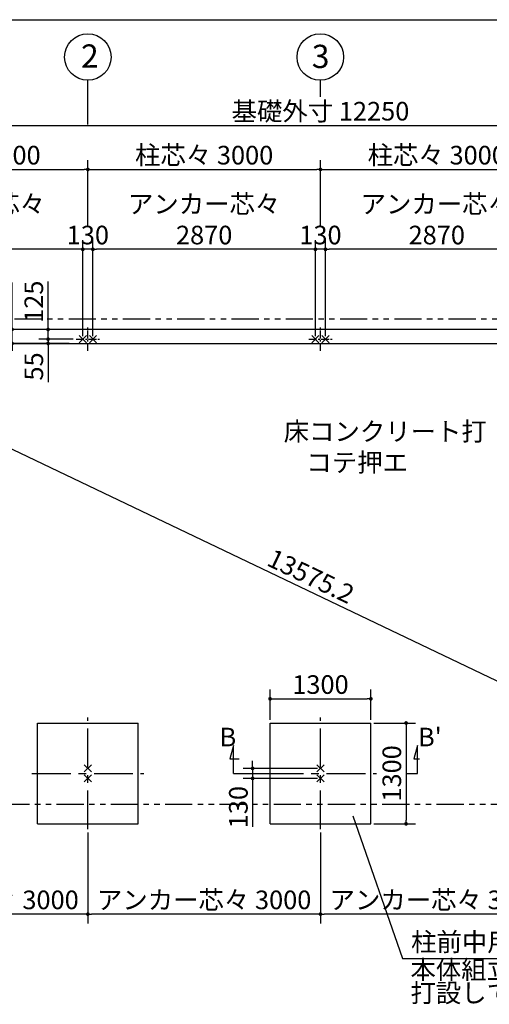
# Model space of a CAD drawing. Extents: x 440 to 32614, y 171 to 22819.
# Drawn here: x 12648 to 18705, y 10121 to 22819 of the extents above; entities that cross this region are included whole.
import ezdxf

# ---------------------------------------------------------------- set-up
doc = ezdxf.new("R2010")
doc.units = 0
doc.header["$LTSCALE"] = 4
doc.header["$PDMODE"] = 3
doc.header["$PDSIZE"] = 2
doc.linetypes.add('CENTER', pattern=[2, 1.25, -0.25, 0.25, -0.25])
doc.linetypes.add('PHANTOM', pattern=[2.5, 1.25, -0.25, 0.25, -0.25, 0.25, -0.25])
doc.layers.get('0').update_dxf_attribs({"linetype": 'CONTINUOUS'})
doc.layers.get('DEFPOINTS').update_dxf_attribs({"linetype": 'CONTINUOUS'})
for name, color, linetype in [('センター', 3, 'CENTER'), ('仕様書枠', 230, 'CONTINUOUS'), ('寸法', 4, 'CONTINUOUS'), ('想像線', 6, 'PHANTOM'), ('文字', 7, 'CONTINUOUS'), ('部品1', 7, 'CONTINUOUS')]:
    doc.layers.add(name, color=color, linetype=linetype)
doc.styles.get("Standard").update_dxf_attribs({"font": 'isocp.shx', "bigfont": 'bigfont.shx'})
doc.styles.add('STYLE1', font='isocp.shx', dxfattribs={"bigfont": 'bigfont.shx'})
doc.dimstyles.new('INABA_S80', dxfattribs={"dimscale": 80, "dimtxt": 3, "dimasz": 0.6, "dimexe": 1.5, "dimexo": 0.5, "dimgap": 0.8, "dimtad": 3, "dimdsep": 46, "dimtxsty": 'STANDARD', "dimblk1": 'DOT', "dimblk2": 'DOT', "dimsah": 1, "dimcen": 0, "dimclrt": 7, "dimadec": 0, "dimazin": 0, "dimtfac": 1, "dimtix": 1, "dimtmove": 0, "dimatfit": 2, "dimldrblk": 'DOT', "dimfxl": 1, "dimtolj": 1, "dimtzin": 0, "dimarcsym": 0})

# ---------------------------------------------------------------- blocks, each defined once
blk = doc.blocks.new('_DOT')
at = {"color": 0, "linetype": 'ByBlock', "ltscale": 50}
blk.add_line((-0.5, 0), (-1, 0), dxfattribs=at)
at = {"color": 0, "linetype": 'ByBlock', "ltscale": 50, "const_width": 0.5}
blk.add_lwpolyline([(-0.25, 0, 1), (0.25, 0, 1)], format="xyb", close=True, dxfattribs=at)
blk = doc.blocks.new('*D15')
at = {"layer": 'DEFPOINTS', "color": 0, "ltscale": 50}
for p in [(17177, 13749), (17177, 12449), (17631, 12449)]:
    blk.add_point(p, dxfattribs=at)
at = {"layer": '寸法', "color": 0, "lineweight": -2, "ltscale": 50}
for p, q in [((17217, 13749), (17751, 13749)), ((17631, 13701), (17631, 12497)), ((17217, 12449), (17751, 12449))]:
    blk.add_line(p, q, dxfattribs=at)
at = {"layer": '寸法', "color": 0, "lineweight": -2, "ltscale": 50, "xscale": 48, "yscale": 48, "zscale": 48}
for p, rotation in [((17631, 13749), 90), ((17631, 12449), 270)]:
    blk.add_blockref('_DOT', p, dxfattribs=dict(at, rotation=rotation))
at = {"layer": '寸法', "color": 7, "ltscale": 50, "insert": (17447, 13099), "char_height": 240, "attachment_point": 5, "rotation": 90}
blk.add_mtext('\\A1;1300', dxfattribs=at)
blk = doc.blocks.new('*D16')
at = {"layer": 'DEFPOINTS', "color": 0, "ltscale": 50}
for p in [(17177, 14061), (15877, 13749), (17177, 13749)]:
    blk.add_point(p, dxfattribs=at)
at = {"layer": '寸法', "color": 0, "lineweight": -2, "ltscale": 50}
for p, q in [((15877, 13789), (15877, 14181)), ((17177, 13789), (17177, 14181)), ((15925, 14061), (17129, 14061))]:
    blk.add_line(p, q, dxfattribs=at)
at = {"layer": '寸法', "color": 0, "lineweight": -2, "ltscale": 50, "xscale": 48, "yscale": 48, "zscale": 48, "rotation": 180}
blk.add_blockref('_DOT', (15877, 14061), dxfattribs=at)
at = {"layer": '寸法', "color": 0, "lineweight": -2, "ltscale": 50, "xscale": 48, "yscale": 48, "zscale": 48}
blk.add_blockref('_DOT', (17177, 14061), dxfattribs=at)
at = {"layer": '寸法', "color": 7, "ltscale": 50, "insert": (16527, 14245), "char_height": 240, "attachment_point": 5}
blk.add_mtext('\\A1;1300', dxfattribs=at)
blk = doc.blocks.new('*D1')
at = {"layer": 'DEFPOINTS', "color": 0, "ltscale": 50}
for p in [(16527, 13164), (15652, 13034), (16527, 13034)]:
    blk.add_point(p, dxfattribs=at)
at = {"layer": '寸法', "color": 0, "lineweight": -2, "ltscale": 50}
for p, q in [((15652, 13212), (15652, 13260)), ((16487, 13164), (15532, 13164)), ((15652, 13164), (15652, 13034)), ((16487, 13034), (15532, 13034)), ((15652, 12986), (15652, 12408))]:
    blk.add_line(p, q, dxfattribs=at)
at = {"layer": '寸法', "color": 0, "lineweight": -2, "ltscale": 50, "xscale": 48, "yscale": 48, "zscale": 48}
for p, rotation in [((15652, 13164), 270), ((15652, 13034), 90)]:
    blk.add_blockref('_DOT', p, dxfattribs=dict(at, rotation=rotation))
at = {"layer": '寸法', "color": 7, "ltscale": 50, "insert": (15468, 12664), "char_height": 240, "attachment_point": 5, "rotation": 90}
blk.add_mtext('\\A1;130', dxfattribs=at)
blk = doc.blocks.new('*D3')
at = {"layer": 'DEFPOINTS', "color": 0, "ltscale": 50}
for p in [(10527, 12949), (13527, 12378), (10527, 11284)]:
    blk.add_point(p, dxfattribs=at)
at = {"layer": '寸法', "color": 0, "lineweight": -2, "ltscale": 50}
for p, q in [((10527, 12909), (10527, 11164)), ((13527, 12338), (13527, 11164)), ((13479, 11284), (10575, 11284))]:
    blk.add_line(p, q, dxfattribs=at)
at = {"layer": '寸法', "color": 0, "lineweight": -2, "ltscale": 50, "xscale": 48, "yscale": 48, "zscale": 48, "rotation": 180}
blk.add_blockref('_DOT', (10527, 11284), dxfattribs=at)
at = {"layer": '寸法', "color": 0, "lineweight": -2, "ltscale": 50, "xscale": 48, "yscale": 48, "zscale": 48}
blk.add_blockref('_DOT', (13527, 11284), dxfattribs=at)
at = {"layer": '寸法', "color": 7, "ltscale": 50, "insert": (12027, 11468), "char_height": 240, "attachment_point": 5}
blk.add_mtext('\\A1;アンカー芯々 3000', dxfattribs=at)
blk = doc.blocks.new('*D4')
at = {"layer": 'DEFPOINTS', "color": 0, "ltscale": 50}
for p in [(12549, 18824), (13327, 18824), (13326, 18644)]:
    blk.add_point(p, dxfattribs=at)
at = {"layer": '寸法', "color": 0, "lineweight": -2, "ltscale": 50}
for p, q in [((12549, 18872), (12549, 19432)), ((13287, 18824), (12429, 18824)), ((12549, 18644), (12549, 18824)), ((13286, 18644), (12429, 18644)), ((12549, 18596), (12549, 18548))]:
    blk.add_line(p, q, dxfattribs=at)
at = {"layer": '寸法', "color": 0, "lineweight": -2, "ltscale": 50, "xscale": 48, "yscale": 48, "zscale": 48}
for p, rotation in [((12549, 18824), 270), ((12549, 18644), 90)]:
    blk.add_blockref('_DOT', p, dxfattribs=dict(at, rotation=rotation))
at = {"layer": '寸法', "color": 7, "ltscale": 50, "insert": (12365, 19176), "char_height": 240, "attachment_point": 5, "rotation": 90}
blk.add_mtext('\\A1;180', dxfattribs=at)
blk = doc.blocks.new('*D6')
at = {"layer": 'DEFPOINTS', "color": 0, "ltscale": 50}
for p in [(13377, 18699), (13014, 18644), (13326, 18644)]:
    blk.add_point(p, dxfattribs=at)
at = {"layer": '寸法', "color": 0, "lineweight": -2, "ltscale": 50}
for p, q in [((13014, 18747), (13014, 18795)), ((13337, 18699), (12894, 18699)), ((13014, 18699), (13014, 18644)), ((13286, 18644), (12894, 18644)), ((13014, 18596), (13014, 18146))]:
    blk.add_line(p, q, dxfattribs=at)
at = {"layer": '寸法', "color": 0, "lineweight": -2, "ltscale": 50, "xscale": 48, "yscale": 48, "zscale": 48}
for p, rotation in [((13014, 18699), 270), ((13014, 18644), 90)]:
    blk.add_blockref('_DOT', p, dxfattribs=dict(at, rotation=rotation))
at = {"layer": '寸法', "color": 7, "ltscale": 50, "insert": (12830, 18347), "char_height": 240, "attachment_point": 5, "rotation": 90}
blk.add_mtext('\\A1;55', dxfattribs=at)
blk = doc.blocks.new('*D7')
at = {"layer": 'DEFPOINTS', "color": 0, "ltscale": 50}
for p in [(13014, 18824), (13352, 18824), (13377, 18699)]:
    blk.add_point(p, dxfattribs=at)
at = {"layer": '寸法', "color": 0, "lineweight": -2, "ltscale": 50}
for p, q in [((13014, 18872), (13014, 19443)), ((13312, 18824), (12894, 18824)), ((13014, 18699), (13014, 18824)), ((13337, 18699), (12894, 18699)), ((13014, 18651), (13014, 18603))]:
    blk.add_line(p, q, dxfattribs=at)
at = {"layer": '寸法', "color": 0, "lineweight": -2, "ltscale": 50, "xscale": 48, "yscale": 48, "zscale": 48}
for p, rotation in [((13014, 18824), 270), ((13014, 18699), 90)]:
    blk.add_blockref('_DOT', p, dxfattribs=dict(at, rotation=rotation))
at = {"layer": '寸法', "color": 7, "ltscale": 50, "insert": (12830, 19182), "char_height": 240, "attachment_point": 5, "rotation": 90}
blk.add_mtext('\\A1;125', dxfattribs=at)
blk = doc.blocks.new('*D13')
at = {"layer": 'DEFPOINTS', "color": 0, "ltscale": 50}
for p in [(10402, 18824), (22652, 12974), (22450, 12551)]:
    blk.add_point(p, dxfattribs=at)
at = {"layer": '寸法', "color": 0, "lineweight": -2, "ltscale": 50}
for p, q in [((10385, 18788), (10148, 18292)), ((10243, 18380), (22407, 12571)), ((22635, 12938), (22398, 12442))]:
    blk.add_line(p, q, dxfattribs=at)
at = {"layer": '寸法', "color": 0, "lineweight": -2, "ltscale": 50, "xscale": 48, "yscale": 48, "zscale": 48}
for p, rotation in [((10200, 18401), 154.4731442030016), ((22450, 12551), 334.4731442030016)]:
    blk.add_blockref('_DOT', p, dxfattribs=dict(at, rotation=rotation))
at = {"layer": '寸法', "color": 7, "ltscale": 50, "insert": (16404, 15642), "char_height": 240, "attachment_point": 5, "rotation": 334.4731}
blk.add_mtext('\\A1;13575.2', dxfattribs=at)
blk = doc.blocks.new('*D35')
at = {"layer": 'DEFPOINTS', "color": 0, "ltscale": 50}
for p in [(16527, 12378), (19527, 12378), (16527, 11284)]:
    blk.add_point(p, dxfattribs=at)
at = {"layer": '寸法', "color": 0, "lineweight": -2, "ltscale": 50}
for p, q in [((16527, 12338), (16527, 11164)), ((19527, 12338), (19527, 11164)), ((19479, 11284), (16575, 11284))]:
    blk.add_line(p, q, dxfattribs=at)
at = {"layer": '寸法', "color": 0, "lineweight": -2, "ltscale": 50, "xscale": 48, "yscale": 48, "zscale": 48, "rotation": 180}
blk.add_blockref('_DOT', (16527, 11284), dxfattribs=at)
at = {"layer": '寸法', "color": 0, "lineweight": -2, "ltscale": 50, "xscale": 48, "yscale": 48, "zscale": 48}
blk.add_blockref('_DOT', (19527, 11284), dxfattribs=at)
at = {"layer": '寸法', "color": 7, "ltscale": 50, "insert": (18027, 11468), "char_height": 240, "attachment_point": 5}
blk.add_mtext('\\A1;アンカー芯々 3000', dxfattribs=at)
blk = doc.blocks.new('*D36')
at = {"layer": 'DEFPOINTS', "color": 0, "ltscale": 50}
for p in [(13527, 12378), (16527, 12378), (13527, 11284)]:
    blk.add_point(p, dxfattribs=at)
at = {"layer": '寸法', "color": 0, "lineweight": -2, "ltscale": 50}
for p, q in [((13527, 12338), (13527, 11164)), ((16527, 12338), (16527, 11164)), ((16479, 11284), (13575, 11284))]:
    blk.add_line(p, q, dxfattribs=at)
at = {"layer": '寸法', "color": 0, "lineweight": -2, "ltscale": 50, "xscale": 48, "yscale": 48, "zscale": 48, "rotation": 180}
blk.add_blockref('_DOT', (13527, 11284), dxfattribs=at)
at = {"layer": '寸法', "color": 0, "lineweight": -2, "ltscale": 50, "xscale": 48, "yscale": 48, "zscale": 48}
blk.add_blockref('_DOT', (16527, 11284), dxfattribs=at)
at = {"layer": '寸法', "color": 7, "ltscale": 50, "insert": (15027, 11468), "char_height": 240, "attachment_point": 5}
blk.add_mtext('\\A1;アンカー芯々 3000', dxfattribs=at)
blk = doc.blocks.new('*D37')
at = {"layer": 'DEFPOINTS', "color": 0, "ltscale": 50}
for p in [(16592, 19858), (16592, 18699), (19462, 18699)]:
    blk.add_point(p, dxfattribs=at)
at = {"layer": '寸法', "color": 0, "lineweight": -2, "ltscale": 50}
for p, q in [((16592, 18739), (16592, 19978)), ((19462, 18739), (19462, 19978)), ((19414, 19858), (16640, 19858))]:
    blk.add_line(p, q, dxfattribs=at)
at = {"layer": '寸法', "color": 0, "lineweight": -2, "ltscale": 50, "xscale": 48, "yscale": 48, "zscale": 48, "rotation": 180}
blk.add_blockref('_DOT', (16592, 19858), dxfattribs=at)
at = {"layer": '寸法', "color": 0, "lineweight": -2, "ltscale": 50, "xscale": 48, "yscale": 48, "zscale": 48}
blk.add_blockref('_DOT', (19462, 19858), dxfattribs=at)
at = {"layer": '寸法', "color": 7, "ltscale": 50, "insert": (18027, 20242), "char_height": 240, "attachment_point": 5}
blk.add_mtext('\\A1;アンカー芯々\\P2870', dxfattribs=at)
blk = doc.blocks.new('*D38')
at = {"layer": 'DEFPOINTS', "color": 0, "ltscale": 50}
for p in [(19527, 20888), (16527, 20122), (19527, 20162)]:
    blk.add_point(p, dxfattribs=at)
at = {"layer": '寸法', "color": 0, "lineweight": -2, "ltscale": 50}
for p, q in [((16527, 20162), (16527, 21008)), ((19527, 20202), (19527, 21008)), ((16575, 20888), (19479, 20888))]:
    blk.add_line(p, q, dxfattribs=at)
at = {"layer": '寸法', "color": 0, "lineweight": -2, "ltscale": 50, "xscale": 48, "yscale": 48, "zscale": 48, "rotation": 180}
blk.add_blockref('_DOT', (16527, 20888), dxfattribs=at)
at = {"layer": '寸法', "color": 0, "lineweight": -2, "ltscale": 50, "xscale": 48, "yscale": 48, "zscale": 48}
blk.add_blockref('_DOT', (19527, 20888), dxfattribs=at)
at = {"layer": '寸法', "color": 7, "ltscale": 50, "insert": (18027, 21072), "char_height": 240, "attachment_point": 5}
blk.add_mtext('\\A1;柱芯々 3000', dxfattribs=at)
blk = doc.blocks.new('*D39')
at = {"layer": 'DEFPOINTS', "color": 0, "ltscale": 50}
for p in [(22652, 21455), (10402, 18824), (22652, 18824)]:
    blk.add_point(p, dxfattribs=at)
at = {"layer": '寸法', "color": 0, "lineweight": -2, "ltscale": 50}
for p, q in [((10402, 18864), (10402, 21575)), ((22652, 18864), (22652, 21575)), ((10450, 21455), (22604, 21455))]:
    blk.add_line(p, q, dxfattribs=at)
at = {"layer": '寸法', "color": 0, "lineweight": -2, "ltscale": 50, "xscale": 48, "yscale": 48, "zscale": 48, "rotation": 180}
blk.add_blockref('_DOT', (10402, 21455), dxfattribs=at)
at = {"layer": '寸法', "color": 0, "lineweight": -2, "ltscale": 50, "xscale": 48, "yscale": 48, "zscale": 48}
blk.add_blockref('_DOT', (22652, 21455), dxfattribs=at)
at = {"layer": '寸法', "color": 7, "ltscale": 50, "insert": (16527, 21639), "char_height": 240, "attachment_point": 5}
blk.add_mtext('\\A1;基礎外寸 12250', dxfattribs=at)
blk = doc.blocks.new('*D40')
at = {"layer": 'DEFPOINTS', "color": 0, "ltscale": 50}
for p in [(16462, 19858), (16462, 18699), (16592, 18699)]:
    blk.add_point(p, dxfattribs=at)
at = {"layer": '寸法', "color": 0, "lineweight": -2, "ltscale": 50}
for p, q in [((16462, 18739), (16462, 19978)), ((16592, 18739), (16592, 19978)), ((16592, 19858), (16462, 19858))]:
    blk.add_line(p, q, dxfattribs=at)
at = {"layer": '寸法', "color": 7, "ltscale": 50, "insert": (16527, 20042), "char_height": 240, "attachment_point": 5}
blk.add_mtext('\\A1;130', dxfattribs=at)
blk = doc.blocks.new('*D41')
at = {"layer": 'DEFPOINTS', "color": 0, "ltscale": 50}
for p in [(13462, 19858), (13462, 18699), (13592, 18699)]:
    blk.add_point(p, dxfattribs=at)
at = {"layer": '寸法', "color": 0, "lineweight": -2, "ltscale": 50}
for p, q in [((13462, 18739), (13462, 19978)), ((13592, 18739), (13592, 19978)), ((13592, 19858), (13462, 19858))]:
    blk.add_line(p, q, dxfattribs=at)
at = {"layer": '寸法', "color": 7, "ltscale": 50, "insert": (13527, 20042), "char_height": 240, "attachment_point": 5}
blk.add_mtext('\\A1;130', dxfattribs=at)
blk = doc.blocks.new('*D43')
at = {"layer": 'DEFPOINTS', "color": 0, "ltscale": 50}
for p in [(10527, 19858), (10527, 18849), (13462, 18699)]:
    blk.add_point(p, dxfattribs=at)
at = {"layer": '寸法', "color": 0, "lineweight": -2, "ltscale": 50}
for p, q in [((10527, 18889), (10527, 19978)), ((13462, 18739), (13462, 19978)), ((13414, 19858), (10575, 19858))]:
    blk.add_line(p, q, dxfattribs=at)
at = {"layer": '寸法', "color": 0, "lineweight": -2, "ltscale": 50, "xscale": 48, "yscale": 48, "zscale": 48, "rotation": 180}
blk.add_blockref('_DOT', (10527, 19858), dxfattribs=at)
at = {"layer": '寸法', "color": 0, "lineweight": -2, "ltscale": 50, "xscale": 48, "yscale": 48, "zscale": 48}
blk.add_blockref('_DOT', (13462, 19858), dxfattribs=at)
at = {"layer": '寸法', "color": 7, "ltscale": 50, "insert": (11995, 20242), "char_height": 240, "attachment_point": 5}
blk.add_mtext('\\A1;アンカー芯々\\P2935', dxfattribs=at)
blk = doc.blocks.new('*D44')
at = {"layer": 'DEFPOINTS', "color": 0, "ltscale": 50}
for p in [(13527, 20888), (13527, 20122), (10527, 18849)]:
    blk.add_point(p, dxfattribs=at)
at = {"layer": '寸法', "color": 0, "lineweight": -2, "ltscale": 50}
for p, q in [((10527, 18889), (10527, 21008)), ((13527, 20162), (13527, 21008)), ((10575, 20888), (13479, 20888))]:
    blk.add_line(p, q, dxfattribs=at)
at = {"layer": '寸法', "color": 0, "lineweight": -2, "ltscale": 50, "xscale": 48, "yscale": 48, "zscale": 48, "rotation": 180}
blk.add_blockref('_DOT', (10527, 20888), dxfattribs=at)
at = {"layer": '寸法', "color": 0, "lineweight": -2, "ltscale": 50, "xscale": 48, "yscale": 48, "zscale": 48}
blk.add_blockref('_DOT', (13527, 20888), dxfattribs=at)
at = {"layer": '寸法', "color": 7, "ltscale": 50, "insert": (12027, 21072), "char_height": 240, "attachment_point": 5}
blk.add_mtext('\\A1;柱芯々 3000', dxfattribs=at)
blk = doc.blocks.new('*D46')
at = {"layer": 'DEFPOINTS', "color": 0, "ltscale": 50}
for p in [(13592, 19858), (13592, 18699), (16462, 18699)]:
    blk.add_point(p, dxfattribs=at)
at = {"layer": '寸法', "color": 0, "lineweight": -2, "ltscale": 50}
for p, q in [((13592, 18739), (13592, 19978)), ((16462, 18739), (16462, 19978)), ((16414, 19858), (13640, 19858))]:
    blk.add_line(p, q, dxfattribs=at)
at = {"layer": '寸法', "color": 0, "lineweight": -2, "ltscale": 50, "xscale": 48, "yscale": 48, "zscale": 48, "rotation": 180}
blk.add_blockref('_DOT', (13592, 19858), dxfattribs=at)
at = {"layer": '寸法', "color": 0, "lineweight": -2, "ltscale": 50, "xscale": 48, "yscale": 48, "zscale": 48}
blk.add_blockref('_DOT', (16462, 19858), dxfattribs=at)
at = {"layer": '寸法', "color": 7, "ltscale": 50, "insert": (15027, 20242), "char_height": 240, "attachment_point": 5}
blk.add_mtext('\\A1;アンカー芯々\\P2870', dxfattribs=at)
blk = doc.blocks.new('*D47')
at = {"layer": 'DEFPOINTS', "color": 0, "ltscale": 50}
for p in [(16527, 20888), (13527, 20122), (16527, 20162)]:
    blk.add_point(p, dxfattribs=at)
at = {"layer": '寸法', "color": 0, "lineweight": -2, "ltscale": 50}
for p, q in [((13527, 20162), (13527, 21008)), ((16527, 20202), (16527, 21008)), ((13575, 20888), (16479, 20888))]:
    blk.add_line(p, q, dxfattribs=at)
at = {"layer": '寸法', "color": 0, "lineweight": -2, "ltscale": 50, "xscale": 48, "yscale": 48, "zscale": 48, "rotation": 180}
blk.add_blockref('_DOT', (13527, 20888), dxfattribs=at)
at = {"layer": '寸法', "color": 0, "lineweight": -2, "ltscale": 50, "xscale": 48, "yscale": 48, "zscale": 48}
blk.add_blockref('_DOT', (16527, 20888), dxfattribs=at)
at = {"layer": '寸法', "color": 7, "ltscale": 50, "insert": (15027, 21072), "char_height": 240, "attachment_point": 5}
blk.add_mtext('\\A1;柱芯々 3000', dxfattribs=at)

msp = doc.modelspace()

# ---------------------------------------------------------------- linework, layer by layer
at = {"layer": 'センター', "ltscale": 20}
for p, q in [((13527.2, 18549.007), (13527.2, 18849.007)), ((13527.2, 18549.007), (13527.2, 18849.007)), ((16527.2, 18549.007), (16527.2, 18849.007)), ((13377.2, 18699.007), (13677.2, 18699.007)), ((13377.2, 18699.007), (13677.2, 18699.007)), ((16377.2, 18699.007), (16677.2, 18699.007))]:
    msp.add_line(p, q, dxfattribs=at)
at = {"layer": 'センター', "ltscale": 100}
for p, q in [((13527.2, 12378.428), (13527.2, 13819.586)), ((16527.2, 12378.428), (16527.2, 13819.586)), ((12806.621, 13099.007), (14247.779, 13099.007)), ((15806.621, 13099.007), (17247.779, 13099.007))]:
    msp.add_line(p, q, dxfattribs=at)
at = {"layer": '仕様書枠', "ltscale": 50}
for p, q in [((440, 22819.2), (32614.4, 22819.2)), ((13416.458, 18653.265), (13507.942, 18744.749)), ((13416.458, 18744.749), (13507.942, 18653.265)), ((13416.458, 18744.749), (13507.942, 18653.265)), ((13416.458, 18653.265), (13507.942, 18744.749)), ((13546.458, 18653.265), (13637.942, 18744.749)), ((13546.458, 18744.749), (13637.942, 18653.265)), ((13546.458, 18744.749), (13637.942, 18653.265)), ((13546.458, 18653.265), (13637.942, 18744.749)), ((16416.458, 18744.749), (16507.942, 18653.265)), ((16416.458, 18653.265), (16507.942, 18744.749)), ((16546.458, 18744.749), (16637.942, 18653.265)), ((16546.458, 18653.265), (16637.942, 18744.749)), ((13481.458, 13209.749), (13572.942, 13118.265)), ((13481.458, 13118.265), (13572.942, 13209.749)), ((13481.458, 13209.749), (13572.942, 13118.265)), ((13481.458, 13118.265), (13572.942, 13209.749)), ((16481.458, 13209.749), (16572.942, 13118.265)), ((16481.458, 13118.265), (16572.942, 13209.749)), ((13481.458, 13079.749), (13572.942, 12988.265)), ((13481.458, 12988.265), (13572.942, 13079.749)), ((13481.458, 13079.749), (13572.942, 12988.265)), ((13481.458, 12988.265), (13572.942, 13079.749)), ((16481.458, 13079.749), (16572.942, 12988.265)), ((16481.458, 12988.265), (16572.942, 13079.749))]:
    msp.add_line(p, q, dxfattribs=at)
at = {"layer": '寸法', "ltscale": 50}
for p, q in [((13527.2, 21467.478), (13527.2, 22037.901)), ((16527.2, 21826.326), (16527.2, 22037.901)), ((15405.517, 13459.007), (15358.93, 13285.14)), ((15405.517, 13099.007), (15405.517, 13459.007)), ((17779.332, 13459.007), (17732.744, 13285.14)), ((17779.332, 13099.007), (17779.332, 13459.007)), ((15358.93, 13285.14), (15478.93, 13285.14)), ((17732.744, 13285.14), (17804.518, 13285.14)), ((15405.517, 13099.007), (15877.2, 13099.007)), ((17631.105, 13099.007), (17779.332, 13099.007))]:
    msp.add_line(p, q, dxfattribs=at)
at = {"layer": '想像線', "ltscale": 70}
for p, q in [((22730.2, 18958.007), (10324.2, 18958.007)), ((10324.2, 12700.9), (22730.2, 12700.9))]:
    msp.add_line(p, q, dxfattribs=at)
at = {"layer": '部品1', "ltscale": 50}
for p, q in [((22652.2, 18824.007), (10402.2, 18824.007)), ((10582.2, 18644.007), (22472.2, 18644.007)), ((12877.2, 13749.007), (14177.2, 13749.007)), ((12877.2, 12449.007), (12877.2, 13749.007)), ((14177.2, 12449.007), (14177.2, 13749.007)), ((15877.2, 13749.007), (17177.2, 13749.007)), ((15877.2, 12449.007), (15877.2, 13749.007)), ((17177.2, 12449.007), (17177.2, 13749.007)), ((12877.2, 12799.007), (12877.2, 13399.007)), ((14177.2, 12799.007), (14177.2, 13399.007)), ((12877.2, 12449.007), (14177.2, 12449.007)), ((15877.2, 12449.007), (17177.2, 12449.007))]:
    msp.add_line(p, q, dxfattribs=at)
for centre in [(13527.2, 22337.901), (16524.53, 22337.889)]:
    msp.add_circle(centre, 300, dxfattribs=at)

# ---------------------------------------------------------------- texts
at = {"layer": '寸法', "ltscale": 50, "insert": (16053.004, 17628.651), "char_height": 240, "width": 2314.02278, "attachment_point": 1, "style": 'STYLE1'}
msp.add_mtext('\\C7;床コンクリート打\\P    コテ押エ', dxfattribs=at)
at = {"layer": '寸法', "color": 7, "ltscale": 50, "insert": (17695.959, 10894.344), "char_height": 240, "attachment_point": 4, "style": 'STYLE1'}
msp.add_mtext('柱前中用独立基礎', dxfattribs=at)
at = {"layer": '寸法', "color": 7, "ltscale": 50, "insert": (17687.641, 10386.368), "char_height": 240, "attachment_point": 4, "line_spacing_factor": 0.75, "style": 'STYLE1'}
msp.add_mtext('本体組立前に基礎天より下200になるよう\\P打設してください。', dxfattribs=at)
at = {"layer": '文字', "ltscale": 50, "style": 'STYLE1'}
for s, p in [('B', (15226.011, 13447.903)), ("B'", (17785.259, 13447.903))]:
    msp.add_text(s, height=240, dxfattribs=at).set_placement(p)
at = {"layer": '部品1', "ltscale": 50, "style": 'STYLE1'}
for s, p in [('2', (13439.257, 22200.609)), ('3', (16415.783, 22195.726))]:
    msp.add_text(s, height=300, dxfattribs=at).set_placement(p)

# ---------------------------------------------------------------- dimensions: what is measured, and where the dimension line sits
at = {"layer": '寸法', "ltscale": 50}
for base, p1, p2, text, picture, middle in [((22652.2, 21454.573), (10402.2, 18824.007), (22652.2, 18824.007), '基礎外寸 <>', '*D39', (16527.2, 21638.596)), ((13527.2, 20888.359), (10527.2, 18849.007), (13527.2, 20121.622), '柱芯々 <>', '*D44', (12027.2, 21072.359)), ((16527.2, 20888.359), (13527.2, 20121.622), (16527.2, 20161.622), '柱芯々 <>', '*D47', (15027.2, 21072.359)), ((19527.2, 20888.359), (16527.2, 20121.622), (19527.2, 20161.622), '柱芯々 <>', '*D38', (18027.2, 21072.359)), ((10527.2, 19857.622), (13462.2, 18699.007), (10527.2, 18849.007), 'アンカー芯々\\P<>', '*D43', (11994.7, 20241.646)), ((13592.2, 19857.622), (16462.2, 18699.007), (13592.2, 18699.007), 'アンカー芯々\\P<>', '*D46', (15027.2, 20241.646)), ((16592.2, 19857.622), (19462.2, 18699.007), (16592.2, 18699.007), 'アンカー芯々\\P<>', '*D37', (18027.2, 20241.646)), ((10527.2, 11283.87), (13527.2, 12378.428), (10527.2, 12949.007), 'アンカー芯々 <>', '*D3', (12027.2, 11467.87)), ((13527.2, 11283.87), (16527.2, 12378.428), (13527.2, 12378.428), 'アンカー芯々 <>', '*D36', (15027.2, 11467.87)), ((16527.2, 11283.87), (19527.2, 12378.428), (16527.2, 12378.428), 'アンカー芯々 <>', '*D35', (18027.2, 11467.87))]:
    dim = msp.add_linear_dim(base=base, p1=p1, p2=p2, text=text, dimstyle='INABA_S80', dxfattribs=at)
    dim.commit()
    dim.dimension.update_dxf_attribs({"geometry": picture, "text_midpoint": middle})
for base, p1, p2, picture, middle in [((13462.2, 19857.622), (13592.2, 18699.007), (13462.2, 18699.007), '*D41', (13527.2, 20041.622)), ((16462.2, 19857.622), (16592.2, 18699.007), (16462.2, 18699.007), '*D40', (16527.2, 20041.622)), ((17177.2, 14060.865), (15877.2, 13749.007), (17177.2, 13749.007), '*D16', (16527.2, 14244.865))]:
    dim = msp.add_linear_dim(base=base, p1=p1, p2=p2, dimstyle='INABA_S80', dxfattribs=at)
    dim.commit()
    dim.dimension.update_dxf_attribs({"geometry": picture, "text_midpoint": middle})
for base, p1, p2, picture, middle in [((12548.929, 18824.007), (13325.837, 18644.007), (13327.2, 18824.007), '*D4', (12548.929, 19176.101)), ((13014.447, 18824.007), (13377.2, 18699.007), (13352.2, 18824.007), '*D7', (13014.447, 19181.566)), ((13014.447, 18644.007), (13377.2, 18699.007), (13325.837, 18644.007), '*D6', (13014.447, 18347.036)), ((15651.837, 13034.007), (16527.2, 13164.007), (16527.2, 13034.007), '*D1', (15651.837, 12664.287))]:
    dim = msp.add_linear_dim(base=base, p1=p1, p2=p2, angle=90, dimstyle='INABA_S80', dxfattribs=at)
    dim.commit()
    dim.dimension.update_dxf_attribs({"geometry": picture, "text_midpoint": middle, "dimtype": 160})
dim = msp.add_aligned_dim(p1=(10402.2, 18824.007), p2=(22652.2, 12974.007), distance=-469.2, dimstyle='INABA_S80', override={"dimdec": 1}, dxfattribs=at)
dim.commit()
dim.dimension.update_dxf_attribs({"geometry": '*D13', "text_midpoint": (16404.308, 15641.668)})
dim = msp.add_linear_dim(base=(17631.105, 12449.007), p1=(17177.2, 13749.007), p2=(17177.2, 12449.007), angle=90, dimstyle='INABA_S80', dxfattribs=at)
dim.commit()
dim.dimension.update_dxf_attribs({"geometry": '*D15', "text_midpoint": (17447.105, 13099.007)})

# ---------------------------------------------------------------- leaders
at = {"layer": '寸法', "ltscale": 50, "has_arrowhead": 0, "annotation_type": 0, "has_hookline": 1, "hookline_direction": 0, "text_width": 2276.698}
msp.add_leader([(16942.83, 12553.495), (17583.959, 10710.344), (17631.959, 10710.344)], dimstyle='INABA_S80', dxfattribs=at)

doc.saveas('drawing.dxf')
